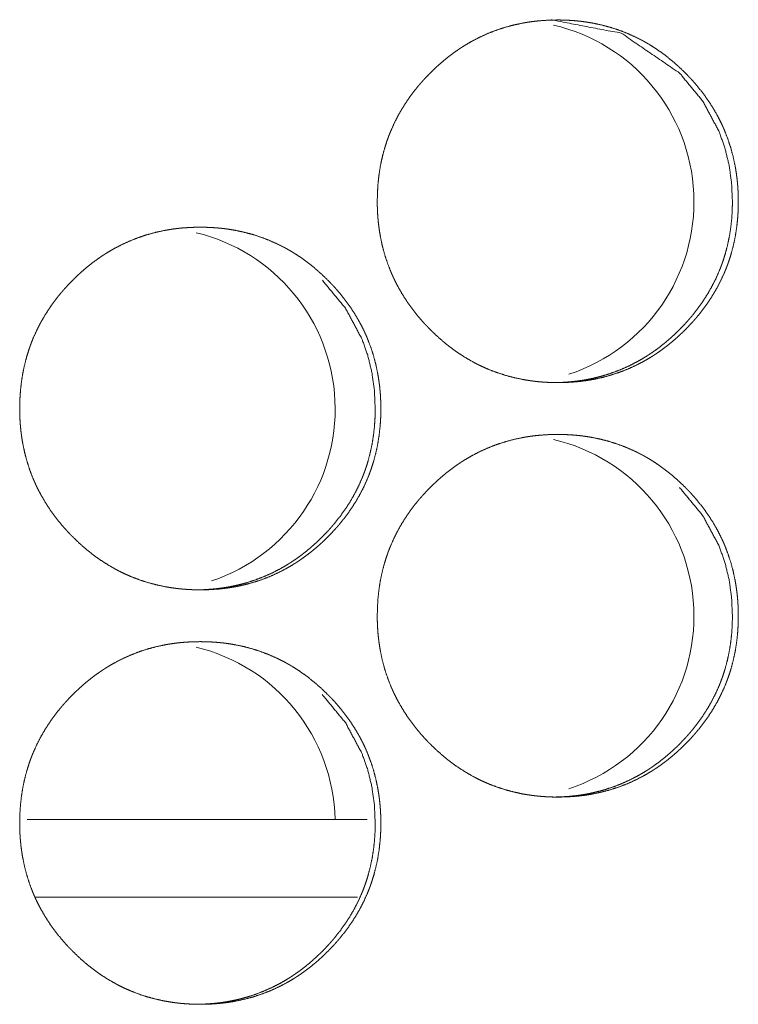
# Model space of a CAD drawing. Units: inches. Extents: x 100 to 362, y 33 to 259.
# Drawn here: x 215 to 216, y 104 to 105 of the extents above; entities that cross this region are included whole.
import ezdxf

# ---------------------------------------------------------------- set-up
doc = ezdxf.new("R2010")
doc.units = ezdxf.units.IN
doc.header["$MEASUREMENT"] = 0
doc.layers.add('1', color=7, linetype='Continuous')

msp = doc.modelspace()

# ---------------------------------------------------------------- linework, layer by layer
at = {"layer": '1', "color": 163, "linetype": 'Continuous', "lineweight": 18}
for p, q in [((215.70749, 103.90833), (215.44916, 103.90833)), ((215.70036, 103.84927), (215.45494, 103.84927))]:
    msp.add_line(p, q, dxfattribs=at)
for centre, start, end in [((215.81827, 104.37762), 288.05625, 77.05125), ((215.54544, 104.22013), 288.55687, 76.545), ((215.81827, 104.06265), 288.05625, 77.05125), ((215.54544, 103.90517), 1.305, 76.545)]:
    msp.add_arc(centre, 0.1378, start, end, dxfattribs=at)
for points, knots in [([(215.71527, 104.37796), (215.71541, 104.38476), (215.71585, 104.39152), (215.71659, 104.39822), (215.71766, 104.40487), (215.71904, 104.41146), (215.72077, 104.418), (215.72178, 104.42124), (215.72286, 104.42448), (215.723, 104.42487), (215.72329, 104.42568), (215.72343, 104.42608), (215.72373, 104.42688), (215.72403, 104.42768), (215.72464, 104.42927), (215.72528, 104.43084), (215.72803, 104.43703), (215.73107, 104.44304), (215.73443, 104.44887), (215.73808, 104.45453), (215.74001, 104.45729), (215.74201, 104.46001), (215.74408, 104.46269), (215.74623, 104.46533), (215.7465, 104.46566), (215.74705, 104.46631), (215.74734, 104.46663), (215.74788, 104.46728), (215.74844, 104.46793), (215.74958, 104.4692), (215.75071, 104.47046), (215.75303, 104.47293), (215.75538, 104.47536), (215.75779, 104.47772), (215.76025, 104.48004), (215.76275, 104.48229), (215.76532, 104.4845), (215.76792, 104.48664), (215.77058, 104.48873), (215.77329, 104.49074), (215.77606, 104.4927), (215.77747, 104.49366), (215.77889, 104.4946), (215.77924, 104.49483), (215.7796, 104.49506), (215.77995, 104.4953), (215.78032, 104.49552), (215.78103, 104.49598), (215.78176, 104.49643), (215.78467, 104.49817), (215.78761, 104.49983), (215.7936, 104.50291), (215.79971, 104.50565), (215.80594, 104.50807), (215.81231, 104.51015), (215.81881, 104.51191), (215.82543, 104.51334), (215.82627, 104.51349), (215.82668, 104.51357), (215.8271, 104.51364), (215.82795, 104.51379), (215.82878, 104.51393), (215.83046, 104.51419), (215.83214, 104.51444), (215.83549, 104.51486), (215.83885, 104.5152), (215.84558, 104.51565), (215.85231, 104.5158), (215.85568, 104.51576), (215.85905, 104.51565), (215.86243, 104.51547), (215.86581, 104.51521), (215.86751, 104.51505), (215.86918, 104.51488), (215.86961, 104.51483), (215.87003, 104.51478), (215.87046, 104.51473), (215.87088, 104.51468), (215.87172, 104.51457), (215.87256, 104.51446), (215.87592, 104.51396), (215.87924, 104.51339), (215.8858, 104.51199), (215.89227, 104.51027), (215.89864, 104.50821), (215.9049, 104.50582), (215.91106, 104.50309), (215.9171, 104.50002), (215.91748, 104.49981), (215.91786, 104.49961), (215.91822, 104.4994), (215.9186, 104.4992), (215.92008, 104.49835), (215.92154, 104.4975), (215.923, 104.49662), (215.92585, 104.49481), (215.92866, 104.49294), (215.93413, 104.48899), (215.93941, 104.48479), (215.94447, 104.48034), (215.94937, 104.47565), (215.95057, 104.47444), (215.95175, 104.47322), (215.95204, 104.47291), (215.95234, 104.4726), (215.95262, 104.47229), (215.95292, 104.47198), (215.95349, 104.47136), (215.95408, 104.47073), (215.95633, 104.46821), (215.95853, 104.46563), (215.96274, 104.46035), (215.96668, 104.4549), (215.97034, 104.44925), (215.97372, 104.44342), (215.97529, 104.44043), (215.9768, 104.43739), (215.97753, 104.43585), (215.97823, 104.43429), (215.9784, 104.43391), (215.97857, 104.43351), (215.97876, 104.43312), (215.97892, 104.43273), (215.97925, 104.43194), (215.97959, 104.43115), (215.98202, 104.42481), (215.98411, 104.41838), (215.98585, 104.41187), (215.98727, 104.40528), (215.98786, 104.40196), (215.98836, 104.39862), (215.98879, 104.39525), (215.98915, 104.39187), (215.98929, 104.39017), (215.98942, 104.38847), (215.98945, 104.38804), (215.9895, 104.38719), (215.98958, 104.38591), (215.98961, 104.38506), (215.98973, 104.38164), (215.98978, 104.37823), (215.98978, 104.37737), (215.98978, 104.37652), (215.98976, 104.37482), (215.98972, 104.37311), (215.98965, 104.37142), (215.98948, 104.36803), (215.98924, 104.36466), (215.98851, 104.35795), (215.98745, 104.35129), (215.98607, 104.34468), (215.98435, 104.33814), (215.98335, 104.33489), (215.98227, 104.33166), (215.98198, 104.33085), (215.9817, 104.33004), (215.9811, 104.32844), (215.98049, 104.32685), (215.97985, 104.32528), (215.9771, 104.31908), (215.97405, 104.31307), (215.9707, 104.30724), (215.96705, 104.30157), (215.9631, 104.29608), (215.95887, 104.29075), (215.9586, 104.29042), (215.95805, 104.28977), (215.95778, 104.28944), (215.95722, 104.2888), (215.95667, 104.28815), (215.95554, 104.28688), (215.95441, 104.28561), (215.95209, 104.28313), (215.94973, 104.28071), (215.94732, 104.27834), (215.94486, 104.27602), (215.94236, 104.27376), (215.9398, 104.27155), (215.93719, 104.26941), (215.93454, 104.26732), (215.93182, 104.2653), (215.92905, 104.26333), (215.92765, 104.26237), (215.92623, 104.26143), (215.92586, 104.2612), (215.92551, 104.26097), (215.92515, 104.26074), (215.9248, 104.2605), (215.92407, 104.26005), (215.92335, 104.2596), (215.92043, 104.25785), (215.91749, 104.25619), (215.91152, 104.25311), (215.9054, 104.25037), (215.89916, 104.24795), (215.89279, 104.24586), (215.88628, 104.2441), (215.87965, 104.24267), (215.87882, 104.24251), (215.87839, 104.24244), (215.87797, 104.24236), (215.87714, 104.24222), (215.87629, 104.24208), (215.87463, 104.24181), (215.87295, 104.24157), (215.86959, 104.24115), (215.86623, 104.2408), (215.8595, 104.24035), (215.85275, 104.24021), (215.84938, 104.24024), (215.84599, 104.24035), (215.84262, 104.24053), (215.83924, 104.24079), (215.83839, 104.24086), (215.83754, 104.24095), (215.83713, 104.24099), (215.8367, 104.24103), (215.83628, 104.24108), (215.83585, 104.24112), (215.83416, 104.24132), (215.83248, 104.24155), (215.82913, 104.24204), (215.82581, 104.24261), (215.81924, 104.24401), (215.81275, 104.24574), (215.80639, 104.24779), (215.80011, 104.25018), (215.79702, 104.25151), (215.79395, 104.25293), (215.79243, 104.25366), (215.7909, 104.25442), (215.78939, 104.2552), (215.78864, 104.25561), (215.78826, 104.25581), (215.7879, 104.25601), (215.782, 104.25942), (215.77633, 104.26309), (215.77357, 104.26504), (215.77086, 104.26705), (215.7682, 104.26912), (215.76559, 104.27126), (215.76051, 104.27572), (215.75562, 104.28043), (215.75502, 104.28102), (215.75412, 104.28194), (215.75383, 104.28225), (215.75323, 104.28286), (215.75206, 104.2841), (215.7509, 104.28535), (215.74865, 104.28788), (215.74645, 104.29045), (215.74224, 104.29573), (215.7383, 104.3012), (215.73463, 104.30685), (215.73124, 104.3127), (215.72967, 104.31569), (215.72816, 104.31874), (215.72743, 104.32028), (215.72672, 104.32184), (215.72655, 104.32223), (215.72637, 104.32263), (215.72603, 104.32341), (215.7257, 104.3242), (215.72537, 104.32498), (215.72293, 104.33132), (215.72085, 104.33776), (215.71911, 104.34427), (215.7177, 104.35087), (215.71713, 104.3542), (215.71662, 104.35755), (215.7162, 104.36091), (215.71585, 104.3643), (215.71572, 104.366), (215.71568, 104.36643), (215.71566, 104.36685), (215.71562, 104.36728), (215.71549, 104.36942), (215.71541, 104.37112), (215.71534, 104.37283), (215.71529, 104.37454), (215.71527, 104.37625), (215.71527, 104.37711), (215.71527, 104.37732), (215.71527, 104.37764), (215.71527, 104.37774), (215.71527, 104.37785), (215.71527, 104.37796)], [0, 0, 0.007862, 0.015687, 0.023475, 0.031253, 0.039038, 0.046851, 0.050772, 0.054713, 0.055201, 0.056191, 0.056685, 0.057673, 0.058654, 0.060621, 0.062585, 0.070411, 0.078195, 0.085966, 0.093743, 0.097632, 0.101538, 0.105453, 0.109382, 0.109879, 0.110862, 0.111357, 0.11234, 0.113326, 0.115292, 0.117252, 0.121169, 0.125079, 0.128978, 0.132883, 0.136772, 0.140681, 0.144577, 0.148477, 0.15238, 0.156303, 0.158269, 0.160234, 0.160722, 0.161219, 0.161707, 0.162204, 0.163185, 0.164174, 0.168088, 0.171992, 0.17977, 0.187507, 0.195234, 0.202975, 0.210752, 0.218584, 0.219564, 0.220054, 0.220542, 0.221534, 0.222511, 0.224475, 0.226436, 0.230333, 0.234234, 0.24203, 0.249809, 0.253706, 0.257604, 0.261506, 0.265429, 0.267393, 0.269345, 0.269845, 0.270329, 0.270829, 0.271314, 0.2723, 0.273271, 0.277195, 0.281088, 0.288841, 0.296577, 0.304308, 0.312053, 0.319836, 0.327671, 0.328165, 0.328664, 0.329145, 0.329643, 0.331618, 0.33357, 0.335537, 0.339435, 0.343341, 0.351132, 0.358925, 0.366712, 0.374549, 0.376512, 0.37848, 0.37897, 0.379464, 0.379954, 0.380449, 0.381428, 0.382418, 0.386329, 0.390239, 0.398038, 0.405817, 0.413589, 0.421374, 0.425277, 0.429207, 0.431172, 0.433144, 0.433629, 0.434128, 0.434626, 0.435118, 0.436103, 0.437093, 0.444942, 0.452753, 0.460541, 0.468328, 0.472231, 0.476134, 0.480054, 0.483979, 0.48595, 0.487919, 0.488416, 0.489403, 0.49088, 0.491867, 0.495818, 0.49976, 0.500753, 0.501739, 0.503702, 0.505673, 0.507638, 0.511554, 0.515461, 0.523262, 0.531053, 0.538845, 0.546662, 0.55059, 0.554531, 0.555521, 0.556511, 0.558486, 0.560453, 0.562417, 0.570243, 0.578034, 0.585812, 0.593595, 0.60141, 0.609269, 0.609766, 0.610749, 0.61124, 0.612226, 0.613203, 0.615174, 0.617135, 0.621057, 0.624961, 0.628865, 0.632771, 0.636669, 0.640579, 0.644475, 0.64838, 0.652299, 0.656215, 0.65818, 0.660149, 0.660646, 0.661134, 0.661631, 0.662119, 0.663109, 0.66409, 0.668016, 0.67192, 0.679688, 0.687439, 0.695169, 0.702909, 0.710703, 0.718537, 0.719517, 0.72002, 0.72051, 0.721487, 0.722477, 0.724427, 0.726388, 0.7303, 0.734202, 0.741997, 0.749792, 0.753688, 0.757601, 0.761504, 0.765427, 0.766408, 0.767391, 0.767875, 0.768373, 0.768858, 0.769357, 0.771327, 0.773284, 0.777192, 0.781085, 0.788853, 0.796606, 0.804334, 0.812096, 0.815978, 0.819885, 0.82184, 0.823808, 0.825773, 0.826762, 0.827257, 0.827738, 0.835607, 0.84341, 0.847313, 0.851206, 0.855114, 0.859005, 0.866814, 0.87466, 0.875639, 0.877123, 0.877607, 0.878597, 0.880566, 0.882535, 0.886451, 0.890362, 0.898161, 0.905952, 0.913738, 0.921544, 0.925454, 0.929383, 0.931355, 0.933327, 0.933819, 0.934324, 0.935308, 0.936299, 0.937283, 0.945131, 0.952943, 0.960738, 0.968529, 0.97243, 0.976348, 0.980266, 0.984199, 0.986168, 0.986666, 0.987156, 0.987655, 0.990126, 0.992099, 0.994071, 0.996051, 0.998029, 0.999015, 0.999263, 0.999631, 0.999752, 0.99988, 1, 1]), ([(215.84804, 104.5158), (215.84813, 104.5158), (215.90083, 104.50568), (215.94511, 104.47545), (215.96265, 104.45426), (215.9752, 104.43095), (215.9796, 104.41851), (215.98275, 104.40553), (215.98465, 104.39202), (215.9853, 104.378)], [0, 0, 0.000423, 0.249327, 0.498042, 0.625645, 0.748443, 0.809688, 0.871626, 0.934909, 1, 1]), ([(215.9853, 104.378), (215.98517, 104.3712), (215.98474, 104.36444), (215.984, 104.35774), (215.98295, 104.3511), (215.98155, 104.3445), (215.97982, 104.33796), (215.97883, 104.33472), (215.97774, 104.33149), (215.9776, 104.33109), (215.97731, 104.33028), (215.97717, 104.32989), (215.97657, 104.32828), (215.97596, 104.3267), (215.97532, 104.32512), (215.97257, 104.31893), (215.96951, 104.31293), (215.96615, 104.3071), (215.96249, 104.30144), (215.95856, 104.29596), (215.95433, 104.29064), (215.95378, 104.28999), (215.95323, 104.28934), (215.95267, 104.28869), (215.95099, 104.28677), (215.94986, 104.28552), (215.94754, 104.28304), (215.94519, 104.28061), (215.94278, 104.27824), (215.94032, 104.27593), (215.93782, 104.27367), (215.93525, 104.27147), (215.93265, 104.26933), (215.92999, 104.26724), (215.92728, 104.26522), (215.92451, 104.26326), (215.9231, 104.26231), (215.92168, 104.26136), (215.92133, 104.26114), (215.92098, 104.2609), (215.92025, 104.26045), (215.91954, 104.25999), (215.91882, 104.25954), (215.9159, 104.2578), (215.91296, 104.25614), (215.90698, 104.25306), (215.90086, 104.25032), (215.89463, 104.24791), (215.88826, 104.24582), (215.88503, 104.24491), (215.88176, 104.24407), (215.87847, 104.24332), (215.87515, 104.24265), (215.87472, 104.24257), (215.8743, 104.24249), (215.87389, 104.24242), (215.87347, 104.24234), (215.87264, 104.2422), (215.87179, 104.24206), (215.87011, 104.2418), (215.86844, 104.24155), (215.86508, 104.24114), (215.86172, 104.2408), (215.85499, 104.24035), (215.84826, 104.24021), (215.84823, 104.24021)], [0, 0, 0.031468, 0.062783, 0.093954, 0.125078, 0.15625, 0.187521, 0.203198, 0.218965, 0.220945, 0.224907, 0.226859, 0.234767, 0.242639, 0.2505, 0.281797, 0.312982, 0.344086, 0.375244, 0.406443, 0.437876, 0.441808, 0.44574, 0.449711, 0.461488, 0.469311, 0.485011, 0.500639, 0.516265, 0.531878, 0.547461, 0.56311, 0.578703, 0.594314, 0.609934, 0.625639, 0.633505, 0.641388, 0.643326, 0.64528, 0.649256, 0.653182, 0.657091, 0.672809, 0.688433, 0.719512, 0.750522, 0.781452, 0.812434, 0.827951, 0.843556, 0.859185, 0.87485, 0.87687, 0.87883, 0.880786, 0.882746, 0.886656, 0.890621, 0.898482, 0.906274, 0.921928, 0.937543, 0.968741, 0.99988, 1, 1]), ([(215.44338, 104.22048), (215.44352, 104.22728), (215.44396, 104.23404), (215.44472, 104.24074), (215.44577, 104.24739), (215.44717, 104.25398), (215.4489, 104.26052), (215.44989, 104.26376), (215.45098, 104.26699), (215.45113, 104.26739), (215.45141, 104.2682), (215.45155, 104.2686), (215.45185, 104.2694), (215.45215, 104.2702), (215.45277, 104.27179), (215.4534, 104.27336), (215.45615, 104.27955), (215.4592, 104.28556), (215.46256, 104.29139), (215.4662, 104.29705), (215.46814, 104.29981), (215.47015, 104.30254), (215.47222, 104.30521), (215.47437, 104.30785), (215.47464, 104.30818), (215.47519, 104.30883), (215.47546, 104.30916), (215.47658, 104.31045), (215.4777, 104.31171), (215.47885, 104.31298), (215.48116, 104.31546), (215.48352, 104.31788), (215.48593, 104.32024), (215.48839, 104.32256), (215.49089, 104.32481), (215.49346, 104.32702), (215.49606, 104.32916), (215.49872, 104.33125), (215.50144, 104.33326), (215.5042, 104.33522), (215.5056, 104.33618), (215.50702, 104.33712), (215.50738, 104.33735), (215.50774, 104.33758), (215.5081, 104.33782), (215.50846, 104.33804), (215.50918, 104.3385), (215.5099, 104.33895), (215.51282, 104.34069), (215.51576, 104.34235), (215.52175, 104.34543), (215.52786, 104.34817), (215.53411, 104.35059), (215.54047, 104.35267), (215.54697, 104.35443), (215.55359, 104.35586), (215.554, 104.35593), (215.55443, 104.35601), (215.55485, 104.35609), (215.5561, 104.3563), (215.55695, 104.35645), (215.55863, 104.35671), (215.56029, 104.35696), (215.56365, 104.35738), (215.56702, 104.35772), (215.57374, 104.35817), (215.58049, 104.35832), (215.58386, 104.35828), (215.58723, 104.35817), (215.5906, 104.35799), (215.59399, 104.35774), (215.59567, 104.35757), (215.59736, 104.3574), (215.59779, 104.35735), (215.59821, 104.3573), (215.59864, 104.35725), (215.59905, 104.3572), (215.5999, 104.35709), (215.60073, 104.35698), (215.60409, 104.35648), (215.60741, 104.35591), (215.61399, 104.35451), (215.62046, 104.35279), (215.62683, 104.35073), (215.63309, 104.34834), (215.63925, 104.34561), (215.6453, 104.34254), (215.64567, 104.34233), (215.64605, 104.34212), (215.64642, 104.34192), (215.64753, 104.34129), (215.64827, 104.34087), (215.64973, 104.34002), (215.65119, 104.33914), (215.65405, 104.33733), (215.65687, 104.33546), (215.66234, 104.33151), (215.6676, 104.32731), (215.67267, 104.32286), (215.67757, 104.31817), (215.67877, 104.31696), (215.67995, 104.31574), (215.68025, 104.31543), (215.68054, 104.31512), (215.68084, 104.31481), (215.68171, 104.31388), (215.68228, 104.31325), (215.68455, 104.31073), (215.68675, 104.30815), (215.69096, 104.30287), (215.69489, 104.29742), (215.69855, 104.29177), (215.70193, 104.28594), (215.70351, 104.28295), (215.70502, 104.2799), (215.70575, 104.27837), (215.70645, 104.27682), (215.70679, 104.27604), (215.70696, 104.27564), (215.70713, 104.27525), (215.7078, 104.27367), (215.71024, 104.26733), (215.71232, 104.2609), (215.71407, 104.25439), (215.71549, 104.2478), (215.71607, 104.24448), (215.71658, 104.24114), (215.71701, 104.23777), (215.71736, 104.23439), (215.71751, 104.23269), (215.71764, 104.23099), (215.71766, 104.23056), (215.71771, 104.22971), (215.71779, 104.22843), (215.71783, 104.22758), (215.71795, 104.22416), (215.718, 104.22075), (215.718, 104.2199), (215.718, 104.21904), (215.71797, 104.21734), (215.71793, 104.21563), (215.71788, 104.21393), (215.7177, 104.21055), (215.71745, 104.20718), (215.71672, 104.20046), (215.71567, 104.1938), (215.71429, 104.1872), (215.71257, 104.18066), (215.71157, 104.17741), (215.71049, 104.17418), (215.7102, 104.17337), (215.70991, 104.17256), (215.70932, 104.17096), (215.7087, 104.16937), (215.70807, 104.1678), (215.70532, 104.1616), (215.70227, 104.15559), (215.69891, 104.14976), (215.69525, 104.14409), (215.69132, 104.1386), (215.68709, 104.13327), (215.68682, 104.13294), (215.68627, 104.13229), (215.68598, 104.13196), (215.68543, 104.13132), (215.68488, 104.13067), (215.68374, 104.1294), (215.68261, 104.12813), (215.68029, 104.12565), (215.67793, 104.12323), (215.67553, 104.12086), (215.67307, 104.11854), (215.67057, 104.11628), (215.668, 104.11407), (215.6654, 104.11193), (215.66274, 104.10984), (215.66002, 104.10782), (215.65724, 104.10585), (215.65584, 104.10489), (215.65442, 104.10395), (215.65407, 104.10372), (215.6537, 104.10349), (215.65335, 104.10326), (215.65299, 104.10302), (215.65227, 104.10257), (215.65154, 104.10212), (215.64864, 104.10037), (215.6457, 104.09871), (215.63971, 104.09563), (215.63359, 104.09289), (215.62735, 104.09046), (215.62097, 104.08838), (215.61447, 104.08662), (215.60783, 104.08518), (215.607, 104.08503), (215.60658, 104.08496), (215.60615, 104.08488), (215.60532, 104.08474), (215.60447, 104.0846), (215.6028, 104.08433), (215.60113, 104.08409), (215.59777, 104.08367), (215.59439, 104.08332), (215.58766, 104.08287), (215.58092, 104.08273), (215.57754, 104.08276), (215.57417, 104.08287), (215.57079, 104.08305), (215.5674, 104.08331), (215.56655, 104.08338), (215.56571, 104.08347), (215.56529, 104.08351), (215.56486, 104.08355), (215.56445, 104.0836), (215.56402, 104.08364), (215.56232, 104.08384), (215.56064, 104.08407), (215.5573, 104.08456), (215.55396, 104.08513), (215.54739, 104.08653), (215.54092, 104.08826), (215.53454, 104.09032), (215.52826, 104.0927), (215.52516, 104.09403), (215.5221, 104.09545), (215.52058, 104.09618), (215.51905, 104.09694), (215.51754, 104.09772), (215.51679, 104.09813), (215.51603, 104.09853), (215.51015, 104.10194), (215.50447, 104.10561), (215.50171, 104.10756), (215.499, 104.10957), (215.49635, 104.11164), (215.49373, 104.11378), (215.48865, 104.11824), (215.48376, 104.12295), (215.48316, 104.12354), (215.48226, 104.12446), (215.48196, 104.12477), (215.48167, 104.12507), (215.48137, 104.12538), (215.4802, 104.12662), (215.47904, 104.12787), (215.47678, 104.1304), (215.47458, 104.13297), (215.47037, 104.13825), (215.46642, 104.14372), (215.46277, 104.14937), (215.45938, 104.15522), (215.45779, 104.15821), (215.45628, 104.16126), (215.45555, 104.1628), (215.45485, 104.16436), (215.45468, 104.16475), (215.4545, 104.16515), (215.45416, 104.16593), (215.45382, 104.16671), (215.45349, 104.1675), (215.45106, 104.17384), (215.44898, 104.18028), (215.44723, 104.18679), (215.44583, 104.19339), (215.44524, 104.19671), (215.44474, 104.20007), (215.44432, 104.20343), (215.44398, 104.20682), (215.44391, 104.20767), (215.44383, 104.20852), (215.44381, 104.20895), (215.44377, 104.20937), (215.44372, 104.21022), (215.44361, 104.21194), (215.44353, 104.21364), (215.44347, 104.21535), (215.44342, 104.21706), (215.44339, 104.21877), (215.44339, 104.2192), (215.44338, 104.21962), (215.44338, 104.21984), (215.44338, 104.22016), (215.44338, 104.22032), (215.44338, 104.22043), (215.44338, 104.22048)], [0, 0, 0.007861, 0.015684, 0.023472, 0.031247, 0.039033, 0.046845, 0.050761, 0.054706, 0.055194, 0.056183, 0.056678, 0.057666, 0.058646, 0.060613, 0.062576, 0.070401, 0.078184, 0.085954, 0.093729, 0.097633, 0.101537, 0.105446, 0.109375, 0.109872, 0.110854, 0.111345, 0.113317, 0.115273, 0.117243, 0.121164, 0.125068, 0.128966, 0.132872, 0.136759, 0.140668, 0.144563, 0.148463, 0.152377, 0.156287, 0.158252, 0.160217, 0.160705, 0.161202, 0.161703, 0.162186, 0.16318, 0.164156, 0.168083, 0.171986, 0.179762, 0.187498, 0.195238, 0.202977, 0.210752, 0.218569, 0.219059, 0.219563, 0.220053, 0.221518, 0.22251, 0.224473, 0.22642, 0.230331, 0.234246, 0.242025, 0.249818, 0.253714, 0.257612, 0.261513, 0.265435, 0.267385, 0.26935, 0.26985, 0.270335, 0.270835, 0.27132, 0.272305, 0.273276, 0.2772, 0.281092, 0.288858, 0.296593, 0.304322, 0.312066, 0.319847, 0.327694, 0.328176, 0.328674, 0.329168, 0.33064, 0.331624, 0.333579, 0.335546, 0.339456, 0.343361, 0.351151, 0.358931, 0.366728, 0.374563, 0.376526, 0.378493, 0.378988, 0.379478, 0.379978, 0.381452, 0.382431, 0.386351, 0.390261, 0.398058, 0.405827, 0.413598, 0.421389, 0.425291, 0.42922, 0.431185, 0.43315, 0.434134, 0.434632, 0.435124, 0.437105, 0.444952, 0.452762, 0.460548, 0.468334, 0.472236, 0.476139, 0.480058, 0.483983, 0.485953, 0.487921, 0.488419, 0.489406, 0.490883, 0.491869, 0.495819, 0.499761, 0.500746, 0.501739, 0.503702, 0.505673, 0.507637, 0.511553, 0.515459, 0.523259, 0.531048, 0.538839, 0.546654, 0.550582, 0.554522, 0.555512, 0.556501, 0.558477, 0.560443, 0.562407, 0.570232, 0.578021, 0.585797, 0.593587, 0.601392, 0.60925, 0.609747, 0.610729, 0.61123, 0.612206, 0.613193, 0.615164, 0.617124, 0.621045, 0.624949, 0.628853, 0.632758, 0.636655, 0.640564, 0.644459, 0.648364, 0.652282, 0.656209, 0.658174, 0.660143, 0.660627, 0.661128, 0.661612, 0.662112, 0.663089, 0.664082, 0.667996, 0.671899, 0.679679, 0.687428, 0.695157, 0.70291, 0.710688, 0.718535, 0.719515, 0.720003, 0.720507, 0.721484, 0.722475, 0.724424, 0.726385, 0.730296, 0.734212, 0.742006, 0.749799, 0.753695, 0.757593, 0.761509, 0.765431, 0.766412, 0.767395, 0.767879, 0.768378, 0.768862, 0.769361, 0.77133, 0.773287, 0.777195, 0.781102, 0.788868, 0.796605, 0.804349, 0.812107, 0.816001, 0.819895, 0.821849, 0.823817, 0.825781, 0.82677, 0.827759, 0.835614, 0.843428, 0.84733, 0.851223, 0.855118, 0.85902, 0.866827, 0.874673, 0.875651, 0.877135, 0.87763, 0.878114, 0.878608, 0.880577, 0.882546, 0.886471, 0.890381, 0.898179, 0.905969, 0.913745, 0.92155, 0.925466, 0.929394, 0.931366, 0.933338, 0.93383, 0.934335, 0.935318, 0.936309, 0.937293, 0.94514, 0.952951, 0.960744, 0.968534, 0.972436, 0.976351, 0.980271, 0.984201, 0.985189, 0.986171, 0.986668, 0.987159, 0.988146, 0.990128, 0.9921, 0.994072, 0.996051, 0.998029, 0.998518, 0.999015, 0.999263, 0.999631, 0.99982, 0.99994, 1, 1]), ([(215.67351, 104.31797), (215.69105, 104.29678), (215.7036, 104.27347), (215.708, 104.26102), (215.71115, 104.24805), (215.71305, 104.23454), (215.7137, 104.22052)], [0, 0, 0.25421, 0.498848, 0.620861, 0.744254, 0.870326, 1, 1]), ([(215.7137, 104.22052), (215.71357, 104.21372), (215.71314, 104.20696), (215.7124, 104.20026), (215.71135, 104.19362), (215.70995, 104.18702), (215.70822, 104.18048), (215.70723, 104.17724), (215.70614, 104.17401), (215.70601, 104.17361), (215.70586, 104.17321), (215.70571, 104.17281), (215.70557, 104.1724), (215.70497, 104.1708), (215.70435, 104.16921), (215.70372, 104.16764), (215.70097, 104.16145), (215.69791, 104.15545), (215.69455, 104.14962), (215.69089, 104.14396), (215.68695, 104.13848), (215.68273, 104.13316), (215.68245, 104.13283), (215.68191, 104.13218), (215.68162, 104.13186), (215.68107, 104.13121), (215.68051, 104.13057), (215.67938, 104.12929), (215.67825, 104.12804), (215.67593, 104.12556), (215.67357, 104.12313), (215.67116, 104.12076), (215.6687, 104.11845), (215.6662, 104.11619), (215.66364, 104.11399), (215.66103, 104.11184), (215.65838, 104.10976), (215.65567, 104.10774), (215.6529, 104.10578), (215.65149, 104.10483), (215.65007, 104.10388), (215.64972, 104.10365), (215.64935, 104.10342), (215.649, 104.10319), (215.64864, 104.10296), (215.64792, 104.10251), (215.64719, 104.10206), (215.64429, 104.10032), (215.64135, 104.09865), (215.63536, 104.09558), (215.62924, 104.09284), (215.623, 104.09043), (215.61663, 104.08835), (215.6134, 104.08743), (215.61014, 104.08659), (215.60684, 104.08584), (215.60351, 104.08517), (215.60267, 104.08501), (215.60224, 104.08494), (215.60183, 104.08486), (215.60099, 104.08472), (215.60015, 104.08458), (215.59848, 104.08432), (215.5968, 104.08407), (215.59344, 104.08365), (215.59008, 104.08332), (215.58335, 104.08287), (215.57661, 104.08273), (215.57659, 104.08273)], [0, 0, 0.031464, 0.062774, 0.093939, 0.125059, 0.156227, 0.187493, 0.203167, 0.218932, 0.220893, 0.222873, 0.224846, 0.226827, 0.234733, 0.242605, 0.250464, 0.281757, 0.312937, 0.344036, 0.37519, 0.406419, 0.43781, 0.439776, 0.443707, 0.445712, 0.44962, 0.453568, 0.461458, 0.46928, 0.484977, 0.500603, 0.516227, 0.531838, 0.547418, 0.563065, 0.578656, 0.594265, 0.609882, 0.625584, 0.63345, 0.641331, 0.643268, 0.645272, 0.64721, 0.649198, 0.653122, 0.657083, 0.672746, 0.688369, 0.719496, 0.750501, 0.781427, 0.812394, 0.827917, 0.84352, 0.859147, 0.874869, 0.878789, 0.880803, 0.882764, 0.886673, 0.890637, 0.898437, 0.906288, 0.92194, 0.937552, 0.968746, 0.99994, 1, 1]), ([(215.71527, 104.063), (215.71541, 104.0698), (215.71585, 104.07656), (215.71659, 104.08326), (215.71766, 104.0899), (215.71904, 104.0965), (215.72077, 104.10304), (215.72178, 104.10628), (215.72286, 104.10951), (215.723, 104.10991), (215.72329, 104.11072), (215.72343, 104.11112), (215.72373, 104.11192), (215.72403, 104.11272), (215.72464, 104.11431), (215.72528, 104.11588), (215.72803, 104.12207), (215.73107, 104.12808), (215.73443, 104.13391), (215.73808, 104.13957), (215.74001, 104.14233), (215.74201, 104.14505), (215.74408, 104.14773), (215.74623, 104.15037), (215.7465, 104.1507), (215.74705, 104.15135), (215.74734, 104.15168), (215.74788, 104.15232), (215.74844, 104.15296), (215.74958, 104.15423), (215.75071, 104.1555), (215.75303, 104.15798), (215.75538, 104.1604), (215.75779, 104.16276), (215.76025, 104.16508), (215.76275, 104.16734), (215.76532, 104.16954), (215.76792, 104.17168), (215.77058, 104.17377), (215.77329, 104.17578), (215.77606, 104.17774), (215.77747, 104.1787), (215.77889, 104.17964), (215.77924, 104.17987), (215.7796, 104.1801), (215.77995, 104.18033), (215.78032, 104.18056), (215.78103, 104.18102), (215.78176, 104.18147), (215.78467, 104.18321), (215.78761, 104.18487), (215.7936, 104.18795), (215.79971, 104.19069), (215.80594, 104.19311), (215.81231, 104.19519), (215.81881, 104.19695), (215.82543, 104.19837), (215.82627, 104.19853), (215.82668, 104.19861), (215.8271, 104.19868), (215.82795, 104.19882), (215.82878, 104.19897), (215.83046, 104.19923), (215.83214, 104.19948), (215.83549, 104.1999), (215.83885, 104.20024), (215.84558, 104.20069), (215.85231, 104.20084), (215.85568, 104.2008), (215.85905, 104.20069), (215.86243, 104.20051), (215.86581, 104.20026), (215.86751, 104.20009), (215.86918, 104.19992), (215.86961, 104.19987), (215.87003, 104.19982), (215.87046, 104.19977), (215.87088, 104.19972), (215.87172, 104.19961), (215.87256, 104.1995), (215.87592, 104.199), (215.87924, 104.19843), (215.8858, 104.19703), (215.89227, 104.19531), (215.89864, 104.19325), (215.9049, 104.19086), (215.91106, 104.18813), (215.9171, 104.18505), (215.91748, 104.18485), (215.91786, 104.18464), (215.91822, 104.18444), (215.9186, 104.18423), (215.91934, 104.18381), (215.92008, 104.18339), (215.92154, 104.18254), (215.923, 104.18166), (215.92585, 104.17985), (215.92866, 104.17798), (215.93413, 104.17403), (215.93941, 104.16983), (215.94447, 104.16538), (215.94937, 104.16069), (215.95057, 104.15948), (215.95175, 104.15826), (215.95204, 104.15795), (215.95234, 104.15764), (215.95262, 104.15733), (215.95292, 104.15702), (215.95349, 104.1564), (215.95408, 104.15577), (215.95633, 104.15324), (215.95853, 104.15067), (215.96274, 104.14539), (215.96668, 104.13994), (215.97034, 104.13429), (215.97372, 104.12846), (215.97529, 104.12547), (215.9768, 104.12243), (215.97753, 104.12089), (215.97823, 104.11934), (215.97857, 104.11856), (215.97876, 104.11816), (215.97892, 104.11777), (215.97925, 104.11698), (215.97959, 104.11619), (215.98202, 104.10985), (215.98411, 104.10342), (215.98585, 104.09691), (215.98727, 104.09032), (215.98786, 104.08699), (215.98836, 104.08365), (215.98879, 104.08029), (215.98915, 104.07691), (215.98929, 104.07521), (215.98942, 104.07351), (215.98947, 104.07266), (215.9895, 104.07223), (215.98958, 104.07095), (215.98961, 104.0701), (215.98973, 104.06668), (215.98978, 104.06327), (215.98978, 104.06242), (215.98978, 104.06156), (215.98976, 104.05986), (215.98972, 104.05815), (215.98965, 104.05645), (215.98948, 104.05307), (215.98924, 104.0497), (215.98851, 104.04298), (215.98745, 104.03632), (215.98607, 104.02972), (215.98435, 104.02318), (215.98335, 104.01993), (215.98227, 104.0167), (215.98198, 104.01589), (215.9817, 104.01508), (215.9811, 104.01348), (215.98049, 104.01189), (215.97985, 104.01032), (215.9771, 104.00412), (215.97405, 103.99811), (215.9707, 103.99227), (215.96705, 103.98661), (215.9631, 103.98112), (215.95887, 103.97579), (215.9586, 103.97546), (215.95805, 103.97481), (215.95778, 103.97448), (215.95722, 103.97384), (215.95667, 103.97319), (215.95554, 103.97192), (215.95441, 103.97065), (215.95209, 103.96817), (215.94973, 103.96575), (215.94732, 103.96338), (215.94486, 103.96106), (215.94236, 103.9588), (215.9398, 103.95659), (215.93719, 103.95445), (215.93454, 103.95236), (215.93182, 103.95033), (215.92905, 103.94837), (215.92765, 103.94741), (215.92623, 103.94647), (215.92586, 103.94624), (215.92551, 103.94601), (215.92515, 103.94578), (215.9248, 103.94554), (215.92407, 103.94509), (215.92335, 103.94464), (215.92043, 103.94289), (215.91749, 103.94123), (215.91152, 103.93815), (215.9054, 103.93541), (215.89916, 103.93298), (215.89279, 103.9309), (215.88628, 103.92914), (215.87965, 103.9277), (215.87882, 103.92755), (215.87839, 103.92748), (215.87797, 103.9274), (215.87714, 103.92726), (215.87629, 103.92712), (215.87463, 103.92685), (215.87295, 103.92661), (215.86959, 103.92619), (215.86623, 103.92584), (215.8595, 103.92539), (215.85275, 103.92525), (215.84938, 103.92528), (215.84599, 103.92539), (215.84262, 103.92557), (215.83924, 103.92583), (215.83839, 103.9259), (215.83754, 103.92599), (215.83713, 103.92603), (215.8367, 103.92607), (215.83628, 103.92612), (215.83585, 103.92616), (215.83416, 103.92636), (215.83248, 103.92658), (215.82913, 103.92708), (215.82581, 103.92765), (215.81924, 103.92905), (215.81275, 103.93078), (215.80639, 103.93283), (215.80011, 103.93522), (215.79702, 103.93655), (215.79395, 103.93796), (215.79243, 103.9387), (215.7909, 103.93946), (215.78939, 103.94024), (215.78864, 103.94065), (215.78826, 103.94085), (215.7879, 103.94105), (215.782, 103.94446), (215.77633, 103.94813), (215.77357, 103.95008), (215.77086, 103.95209), (215.7682, 103.95416), (215.76559, 103.9563), (215.76051, 103.96076), (215.75562, 103.96546), (215.75502, 103.96606), (215.75412, 103.96698), (215.75383, 103.96729), (215.75323, 103.9679), (215.75206, 103.96914), (215.7509, 103.97039), (215.74865, 103.97292), (215.74645, 103.97549), (215.74224, 103.98078), (215.7383, 103.98624), (215.73463, 103.99189), (215.73124, 103.99774), (215.72967, 104.00073), (215.72816, 104.00378), (215.72743, 104.00532), (215.72672, 104.00688), (215.72655, 104.00727), (215.72637, 104.00767), (215.72603, 104.00845), (215.7257, 104.00923), (215.72537, 104.01002), (215.72293, 104.01636), (215.72085, 104.0228), (215.71911, 104.02931), (215.7177, 104.03591), (215.71713, 104.03923), (215.71662, 104.04259), (215.7162, 104.04595), (215.71585, 104.04934), (215.71572, 104.05104), (215.71568, 104.05147), (215.71566, 104.05189), (215.71562, 104.05232), (215.71549, 104.05446), (215.71541, 104.05616), (215.71534, 104.05787), (215.71529, 104.05958), (215.71527, 104.06129), (215.71527, 104.06171), (215.71527, 104.06236), (215.71527, 104.06268), (215.71527, 104.06284), (215.71527, 104.06295), (215.71527, 104.063)], [0, 0, 0.007862, 0.015687, 0.023475, 0.031253, 0.039038, 0.046851, 0.050772, 0.054713, 0.055201, 0.056191, 0.056685, 0.057673, 0.058654, 0.060621, 0.062585, 0.070411, 0.078195, 0.085966, 0.093743, 0.097639, 0.101544, 0.105453, 0.109383, 0.10988, 0.110862, 0.111363, 0.11234, 0.113326, 0.115292, 0.117252, 0.121175, 0.125079, 0.128978, 0.132884, 0.136777, 0.140682, 0.144577, 0.148478, 0.15238, 0.156304, 0.158269, 0.160234, 0.160723, 0.161219, 0.161708, 0.162204, 0.163185, 0.164175, 0.168089, 0.171992, 0.17977, 0.187507, 0.195235, 0.202975, 0.210752, 0.218585, 0.219564, 0.220054, 0.220542, 0.221534, 0.222511, 0.224475, 0.226437, 0.230334, 0.234235, 0.24203, 0.24981, 0.253706, 0.257605, 0.261507, 0.265429, 0.267394, 0.269345, 0.269845, 0.27033, 0.27083, 0.271315, 0.2723, 0.273272, 0.277196, 0.281089, 0.288842, 0.296578, 0.304309, 0.312054, 0.319836, 0.327671, 0.328166, 0.328664, 0.329146, 0.329644, 0.330631, 0.331615, 0.33357, 0.335538, 0.339436, 0.343341, 0.351132, 0.358926, 0.366713, 0.37455, 0.376512, 0.37848, 0.378965, 0.379465, 0.379949, 0.380449, 0.381429, 0.382419, 0.386329, 0.39024, 0.398039, 0.405818, 0.41359, 0.421375, 0.425278, 0.4292, 0.431172, 0.433138, 0.434122, 0.434627, 0.435119, 0.436103, 0.437094, 0.444942, 0.452754, 0.460541, 0.468328, 0.472231, 0.476135, 0.480055, 0.48398, 0.48595, 0.487919, 0.488906, 0.489404, 0.490881, 0.491867, 0.495819, 0.499761, 0.500746, 0.501739, 0.503703, 0.505674, 0.507639, 0.511555, 0.515462, 0.523263, 0.531054, 0.538846, 0.546662, 0.55059, 0.554532, 0.555522, 0.556511, 0.558487, 0.560454, 0.562418, 0.570244, 0.578035, 0.585812, 0.593595, 0.601411, 0.60927, 0.609767, 0.610749, 0.61124, 0.612227, 0.613203, 0.615175, 0.617135, 0.621057, 0.624962, 0.628866, 0.632772, 0.63667, 0.64058, 0.644476, 0.648381, 0.6523, 0.656215, 0.658181, 0.66015, 0.660647, 0.661135, 0.661632, 0.66212, 0.663109, 0.664086, 0.668017, 0.671921, 0.679689, 0.687439, 0.695169, 0.70291, 0.710703, 0.718537, 0.719517, 0.72002, 0.72051, 0.721487, 0.722478, 0.724428, 0.726388, 0.7303, 0.734202, 0.741997, 0.749792, 0.753689, 0.757602, 0.761504, 0.765427, 0.766408, 0.767391, 0.767875, 0.768374, 0.768858, 0.769358, 0.771327, 0.773285, 0.777193, 0.781086, 0.788853, 0.796606, 0.804337, 0.812096, 0.815978, 0.819885, 0.82184, 0.823808, 0.825773, 0.826762, 0.827257, 0.827738, 0.835607, 0.84341, 0.847313, 0.851206, 0.855114, 0.859005, 0.866814, 0.874661, 0.875639, 0.877123, 0.877608, 0.878597, 0.880566, 0.882535, 0.886451, 0.890362, 0.898167, 0.905952, 0.913738, 0.921544, 0.925454, 0.929383, 0.931355, 0.933327, 0.933819, 0.934324, 0.935308, 0.936298, 0.937283, 0.945131, 0.952943, 0.960738, 0.968529, 0.97243, 0.976348, 0.980266, 0.984199, 0.986175, 0.986666, 0.987156, 0.987655, 0.990126, 0.992099, 0.994071, 0.996051, 0.998029, 0.998518, 0.999263, 0.999631, 0.999819, 0.99994, 1, 1]), ([(215.94511, 104.16049), (215.96265, 104.1393), (215.9752, 104.11599), (215.9796, 104.10354), (215.98275, 104.09058), (215.98465, 104.07706), (215.9853, 104.06304)], [0, 0, 0.25421, 0.498848, 0.62086, 0.744195, 0.870326, 1, 1]), ([(215.9853, 104.06304), (215.98517, 104.05624), (215.98474, 104.04948), (215.984, 104.04278), (215.98295, 104.03614), (215.98155, 104.02954), (215.97982, 104.023), (215.97883, 104.01976), (215.97774, 104.01653), (215.97745, 104.01573), (215.97731, 104.01533), (215.97717, 104.01492), (215.97657, 104.01332), (215.97596, 104.01173), (215.97532, 104.01016), (215.97257, 104.00397), (215.96951, 103.99796), (215.96615, 103.99214), (215.96249, 103.98648), (215.95856, 103.981), (215.95433, 103.97568), (215.95378, 103.97503), (215.95323, 103.97438), (215.95211, 103.97309), (215.95099, 103.97181), (215.94986, 103.97056), (215.94754, 103.96808), (215.94519, 103.96565), (215.94278, 103.96328), (215.94032, 103.96097), (215.93782, 103.95871), (215.93525, 103.95651), (215.93265, 103.95436), (215.92999, 103.95228), (215.92728, 103.95026), (215.92451, 103.9483), (215.9231, 103.94735), (215.92168, 103.9464), (215.92133, 103.94617), (215.92098, 103.94594), (215.92025, 103.94548), (215.91954, 103.94503), (215.91882, 103.94458), (215.9159, 103.94283), (215.91296, 103.94117), (215.90698, 103.9381), (215.90086, 103.93536), (215.89463, 103.93295), (215.88826, 103.93087), (215.88503, 103.92995), (215.88176, 103.92911), (215.87847, 103.92836), (215.87515, 103.92768), (215.87472, 103.92761), (215.8743, 103.92753), (215.87389, 103.92746), (215.87347, 103.92738), (215.87264, 103.92724), (215.87179, 103.9271), (215.87011, 103.92684), (215.86844, 103.92659), (215.86508, 103.92617), (215.86172, 103.92584), (215.85499, 103.92539), (215.84826, 103.92525), (215.84823, 103.92525)], [0, 0, 0.031468, 0.062783, 0.093954, 0.125078, 0.15625, 0.187522, 0.203198, 0.218965, 0.222926, 0.224879, 0.226859, 0.234767, 0.242639, 0.2505, 0.281798, 0.312982, 0.344086, 0.375245, 0.406443, 0.437877, 0.441809, 0.445741, 0.453637, 0.461488, 0.469312, 0.485011, 0.500639, 0.516266, 0.531879, 0.547461, 0.56311, 0.578704, 0.594315, 0.609935, 0.62564, 0.633506, 0.641389, 0.643326, 0.64528, 0.649257, 0.653182, 0.657092, 0.672809, 0.688434, 0.719512, 0.750523, 0.781453, 0.812425, 0.82795, 0.843555, 0.859185, 0.87485, 0.87687, 0.87883, 0.880785, 0.882746, 0.886656, 0.890621, 0.898482, 0.906274, 0.921928, 0.937542, 0.968741, 0.99988, 1, 1]), ([(215.44338, 103.90552), (215.44352, 103.91232), (215.44396, 103.91908), (215.44472, 103.92578), (215.44577, 103.93242), (215.44717, 103.93902), (215.4489, 103.94556), (215.44989, 103.9488), (215.45098, 103.95203), (215.45113, 103.95243), (215.45141, 103.95324), (215.45155, 103.95364), (215.45185, 103.95444), (215.45215, 103.95524), (215.45277, 103.95683), (215.4534, 103.9584), (215.45615, 103.96459), (215.4592, 103.9706), (215.46256, 103.97643), (215.4662, 103.98209), (215.46814, 103.98485), (215.47015, 103.98757), (215.47222, 103.99025), (215.47437, 103.99289), (215.47464, 103.99322), (215.47519, 103.99387), (215.47546, 103.9942), (215.47658, 103.99548), (215.4777, 103.99675), (215.47885, 103.99802), (215.48116, 104.0005), (215.48352, 104.00292), (215.48593, 104.00528), (215.48839, 104.0076), (215.49089, 104.00986), (215.49346, 104.01206), (215.49606, 104.0142), (215.49872, 104.01629), (215.50144, 104.0183), (215.5042, 104.02026), (215.5056, 104.02122), (215.50702, 104.02216), (215.50738, 104.02239), (215.50774, 104.02262), (215.5081, 104.02285), (215.50846, 104.02308), (215.50918, 104.02354), (215.5099, 104.02399), (215.51282, 104.02573), (215.51576, 104.02739), (215.52175, 104.03046), (215.52786, 104.03321), (215.53411, 104.03563), (215.54047, 104.03771), (215.54697, 104.03947), (215.55359, 104.04089), (215.554, 104.04097), (215.55443, 104.04105), (215.55485, 104.04113), (215.55527, 104.0412), (215.5561, 104.04135), (215.55695, 104.04149), (215.55863, 104.04175), (215.56029, 104.04199), (215.56365, 104.04242), (215.56702, 104.04276), (215.57374, 104.04321), (215.58049, 104.04336), (215.58386, 104.04332), (215.58723, 104.04321), (215.5906, 104.04303), (215.59399, 104.04278), (215.59567, 104.04261), (215.59736, 104.04244), (215.59779, 104.04239), (215.59821, 104.04234), (215.59864, 104.04229), (215.59905, 104.04224), (215.5999, 104.04213), (215.60073, 104.04202), (215.60409, 104.04152), (215.60741, 104.04095), (215.61399, 104.03955), (215.62046, 104.03783), (215.62683, 104.03577), (215.63309, 104.03338), (215.63925, 104.03065), (215.6453, 104.02757), (215.64567, 104.02737), (215.64605, 104.02716), (215.64642, 104.02696), (215.64753, 104.02633), (215.64827, 104.02591), (215.64973, 104.02505), (215.65119, 104.02418), (215.65405, 104.02237), (215.65687, 104.0205), (215.66234, 104.01655), (215.6676, 104.01235), (215.67267, 104.0079), (215.67757, 104.00321), (215.67877, 104.002), (215.67995, 104.00078), (215.68025, 104.00047), (215.68054, 104.00016), (215.68084, 103.99985), (215.68113, 103.99954), (215.68171, 103.99892), (215.68228, 103.99829), (215.68455, 103.99576), (215.68675, 103.99319), (215.69096, 103.98791), (215.69489, 103.98246), (215.69855, 103.97681), (215.70193, 103.97098), (215.70351, 103.96799), (215.70502, 103.96495), (215.70575, 103.96341), (215.70645, 103.96186), (215.70679, 103.96108), (215.70696, 103.96068), (215.70713, 103.96029), (215.7078, 103.95871), (215.71024, 103.95237), (215.71232, 103.94594), (215.71407, 103.93943), (215.71549, 103.93284), (215.71607, 103.92951), (215.71658, 103.92617), (215.71701, 103.92281), (215.71736, 103.91943), (215.71751, 103.91773), (215.71764, 103.91603), (215.71769, 103.91518), (215.71771, 103.91475), (215.71779, 103.91347), (215.71783, 103.91262), (215.71795, 103.90921), (215.718, 103.90579), (215.718, 103.90494), (215.718, 103.90408), (215.71797, 103.90238), (215.71793, 103.90067), (215.71788, 103.89897), (215.7177, 103.89559), (215.71745, 103.89222), (215.71672, 103.8855), (215.71567, 103.87884), (215.71429, 103.87224), (215.71257, 103.8657), (215.71157, 103.86245), (215.71049, 103.85921), (215.7102, 103.85841), (215.70991, 103.8576), (215.70961, 103.8568), (215.70932, 103.85601), (215.7087, 103.85441), (215.70807, 103.85283), (215.70532, 103.84664), (215.70227, 103.84063), (215.69891, 103.83479), (215.69525, 103.82913), (215.69132, 103.82364), (215.68709, 103.81831), (215.68682, 103.81798), (215.68627, 103.81733), (215.68598, 103.817), (215.68543, 103.81636), (215.68488, 103.81571), (215.68374, 103.81444), (215.68261, 103.81317), (215.68029, 103.81069), (215.67793, 103.80827), (215.67553, 103.8059), (215.67307, 103.80358), (215.67057, 103.80132), (215.668, 103.79911), (215.6654, 103.79697), (215.66274, 103.79488), (215.66002, 103.79285), (215.65724, 103.79089), (215.65584, 103.78993), (215.65442, 103.78899), (215.65407, 103.78876), (215.6537, 103.78852), (215.65335, 103.7883), (215.65299, 103.78806), (215.65227, 103.78761), (215.65154, 103.78716), (215.64864, 103.78541), (215.6457, 103.78375), (215.63971, 103.78067), (215.63359, 103.77793), (215.62735, 103.77551), (215.62097, 103.77342), (215.61447, 103.77166), (215.60783, 103.77022), (215.607, 103.77007), (215.60658, 103.77), (215.60615, 103.76992), (215.60532, 103.76977), (215.60447, 103.76964), (215.6028, 103.76937), (215.60113, 103.76913), (215.59777, 103.76871), (215.59439, 103.76836), (215.58766, 103.76791), (215.58092, 103.76777), (215.57754, 103.7678), (215.57417, 103.76791), (215.57079, 103.76809), (215.5674, 103.76835), (215.56655, 103.76842), (215.56571, 103.76851), (215.56529, 103.76855), (215.56486, 103.76859), (215.56445, 103.76864), (215.56402, 103.76868), (215.56232, 103.76888), (215.56064, 103.7691), (215.5573, 103.7696), (215.55396, 103.77017), (215.54739, 103.77157), (215.54092, 103.7733), (215.53454, 103.77535), (215.52826, 103.77774), (215.52516, 103.77907), (215.5221, 103.78048), (215.52058, 103.78122), (215.51905, 103.78198), (215.51754, 103.78276), (215.51679, 103.78317), (215.51603, 103.78357), (215.51015, 103.78698), (215.50447, 103.79065), (215.50171, 103.7926), (215.499, 103.79461), (215.49635, 103.79668), (215.49373, 103.79882), (215.48865, 103.80328), (215.48376, 103.80798), (215.48316, 103.80858), (215.48256, 103.8092), (215.48196, 103.80981), (215.48167, 103.81011), (215.48137, 103.81042), (215.4802, 103.81166), (215.47904, 103.81291), (215.47678, 103.81544), (215.47458, 103.81801), (215.47037, 103.8233), (215.46642, 103.82876), (215.46277, 103.83441), (215.45938, 103.84026), (215.45779, 103.84325), (215.45628, 103.8463), (215.45555, 103.84784), (215.45485, 103.8494), (215.45468, 103.84979), (215.4545, 103.85018), (215.45416, 103.85097), (215.45382, 103.85175), (215.45349, 103.85254), (215.45106, 103.85888), (215.44898, 103.86532), (215.44723, 103.87183), (215.44583, 103.87843), (215.44524, 103.88175), (215.44474, 103.88511), (215.44432, 103.88847), (215.44398, 103.89186), (215.44391, 103.89271), (215.44383, 103.89356), (215.44381, 103.89399), (215.44377, 103.89441), (215.44372, 103.89526), (215.44361, 103.89698), (215.44353, 103.89868), (215.44347, 103.90039), (215.44342, 103.9021), (215.44339, 103.90381), (215.44339, 103.90423), (215.44338, 103.90466), (215.44338, 103.90509), (215.44338, 103.9052), (215.44338, 103.90536), (215.44338, 103.90546), (215.44338, 103.90552)], [0, 0, 0.007861, 0.015684, 0.023472, 0.031247, 0.039033, 0.046845, 0.050761, 0.054706, 0.055194, 0.056183, 0.056678, 0.057666, 0.058646, 0.060613, 0.062577, 0.070401, 0.078184, 0.085954, 0.093729, 0.097633, 0.101538, 0.105446, 0.109375, 0.109872, 0.110854, 0.111345, 0.113317, 0.115273, 0.117243, 0.121164, 0.125068, 0.128966, 0.132872, 0.136764, 0.140668, 0.144563, 0.148463, 0.152377, 0.156287, 0.158252, 0.160217, 0.160705, 0.161202, 0.161703, 0.162187, 0.16318, 0.164157, 0.168083, 0.171986, 0.179762, 0.187498, 0.195238, 0.202977, 0.210753, 0.218569, 0.219059, 0.219563, 0.220053, 0.220541, 0.22152, 0.22251, 0.224473, 0.22642, 0.230331, 0.234247, 0.242025, 0.249819, 0.253715, 0.257612, 0.261514, 0.265435, 0.267385, 0.269351, 0.269851, 0.270335, 0.270835, 0.27132, 0.272305, 0.273276, 0.2772, 0.281092, 0.288858, 0.296593, 0.304323, 0.312066, 0.319848, 0.327694, 0.328176, 0.328674, 0.329169, 0.330641, 0.331624, 0.333579, 0.335546, 0.339456, 0.343361, 0.351151, 0.358931, 0.366728, 0.374564, 0.376526, 0.378494, 0.378988, 0.379478, 0.379973, 0.380462, 0.381452, 0.382432, 0.386351, 0.390261, 0.398059, 0.405828, 0.413598, 0.421389, 0.425292, 0.429214, 0.431185, 0.433151, 0.434134, 0.434633, 0.435125, 0.437106, 0.444952, 0.452763, 0.460549, 0.468335, 0.472237, 0.476139, 0.480059, 0.483983, 0.485953, 0.487922, 0.488909, 0.489406, 0.490883, 0.491869, 0.495812, 0.499761, 0.500747, 0.501739, 0.503702, 0.505673, 0.507637, 0.511554, 0.51546, 0.523259, 0.531049, 0.53884, 0.546655, 0.550582, 0.554523, 0.555512, 0.556502, 0.55749, 0.55847, 0.560444, 0.562407, 0.570232, 0.578022, 0.585798, 0.593587, 0.601393, 0.609251, 0.609747, 0.61073, 0.611231, 0.612207, 0.613193, 0.615164, 0.617124, 0.621046, 0.62495, 0.628853, 0.632758, 0.636656, 0.640565, 0.64446, 0.648364, 0.652282, 0.65621, 0.658175, 0.660144, 0.660628, 0.661128, 0.661612, 0.662113, 0.66309, 0.664079, 0.667996, 0.671899, 0.679679, 0.687428, 0.695155, 0.70291, 0.710688, 0.718535, 0.719515, 0.720003, 0.720508, 0.721484, 0.722475, 0.724425, 0.726385, 0.730296, 0.734212, 0.742006, 0.749799, 0.753695, 0.757593, 0.761509, 0.765431, 0.766413, 0.767395, 0.767879, 0.768378, 0.768862, 0.769361, 0.77133, 0.773288, 0.777195, 0.781102, 0.788868, 0.796605, 0.804349, 0.812107, 0.816002, 0.819895, 0.821849, 0.823817, 0.825781, 0.82677, 0.82776, 0.835614, 0.843428, 0.84733, 0.851223, 0.855118, 0.85902, 0.866827, 0.874673, 0.875651, 0.876641, 0.87763, 0.878114, 0.878609, 0.880577, 0.882546, 0.886471, 0.890381, 0.898185, 0.905969, 0.913745, 0.92155, 0.925466, 0.929394, 0.931366, 0.933338, 0.93383, 0.934335, 0.935318, 0.936309, 0.937293, 0.94514, 0.952951, 0.960744, 0.968534, 0.972436, 0.976351, 0.980271, 0.984201, 0.985189, 0.986179, 0.986668, 0.987159, 0.988146, 0.990128, 0.9921, 0.994072, 0.996051, 0.998029, 0.998518, 0.999015, 0.999511, 0.999631, 0.99982, 0.99994, 1, 1]), ([(215.67349, 104.00302), (215.67351, 104.00301), (215.69105, 103.98182), (215.7036, 103.95851), (215.708, 103.94606), (215.71115, 103.93309), (215.71305, 103.91958), (215.7137, 103.90556)], [0, 0, 0.000135, 0.25431, 0.498915, 0.620911, 0.744229, 0.870344, 1, 1]), ([(215.7137, 103.90556), (215.71357, 103.89876), (215.71314, 103.892), (215.7124, 103.8853), (215.71135, 103.87865), (215.70995, 103.87206), (215.70822, 103.86553), (215.70723, 103.86228), (215.70614, 103.85905), (215.70601, 103.85865), (215.70586, 103.85824), (215.70571, 103.85785), (215.70557, 103.85744), (215.70497, 103.85584), (215.70435, 103.85425), (215.70372, 103.85268), (215.70097, 103.84649), (215.69791, 103.84048), (215.69455, 103.83466), (215.69089, 103.829), (215.68695, 103.82352), (215.68273, 103.8182), (215.68218, 103.81755), (215.68191, 103.81722), (215.68162, 103.8169), (215.68107, 103.81625), (215.68051, 103.81561), (215.67938, 103.81433), (215.67825, 103.81308), (215.67593, 103.81059), (215.67357, 103.80817), (215.67116, 103.8058), (215.6687, 103.80349), (215.6662, 103.80123), (215.66364, 103.79903), (215.66103, 103.79688), (215.65838, 103.7948), (215.65567, 103.79278), (215.6529, 103.79082), (215.65149, 103.78987), (215.65007, 103.78892), (215.64972, 103.78869), (215.64935, 103.78846), (215.649, 103.78823), (215.64864, 103.788), (215.64792, 103.78755), (215.64719, 103.7871), (215.64429, 103.78535), (215.64135, 103.78369), (215.63536, 103.78062), (215.62924, 103.77788), (215.623, 103.77546), (215.61663, 103.77339), (215.6134, 103.77247), (215.61014, 103.77163), (215.60684, 103.77088), (215.60351, 103.7702), (215.60267, 103.77005), (215.60224, 103.76998), (215.60183, 103.7699), (215.60099, 103.76976), (215.60015, 103.76962), (215.59848, 103.76936), (215.5968, 103.76912), (215.59344, 103.76869), (215.59008, 103.76836), (215.58335, 103.76791), (215.57661, 103.76777), (215.57659, 103.76777)], [0, 0, 0.031464, 0.062774, 0.09394, 0.12506, 0.156227, 0.187464, 0.203167, 0.218932, 0.220893, 0.222873, 0.224847, 0.226827, 0.234733, 0.242605, 0.250464, 0.281757, 0.312937, 0.344037, 0.37519, 0.406419, 0.437811, 0.441742, 0.443708, 0.445713, 0.449621, 0.453569, 0.461459, 0.469281, 0.484978, 0.500604, 0.516228, 0.531839, 0.547419, 0.563046, 0.578656, 0.594265, 0.609883, 0.625585, 0.63345, 0.641332, 0.643269, 0.645273, 0.64721, 0.649198, 0.653123, 0.657083, 0.672747, 0.688369, 0.719496, 0.750502, 0.781428, 0.812395, 0.827918, 0.843521, 0.859142, 0.874869, 0.87879, 0.880804, 0.882764, 0.886674, 0.890638, 0.898438, 0.906284, 0.92194, 0.937552, 0.968746, 0.99994, 1, 1])]:
    msp.add_open_spline(points, degree=1, knots=knots, dxfattribs=at)

doc.saveas('drawing.dxf')
